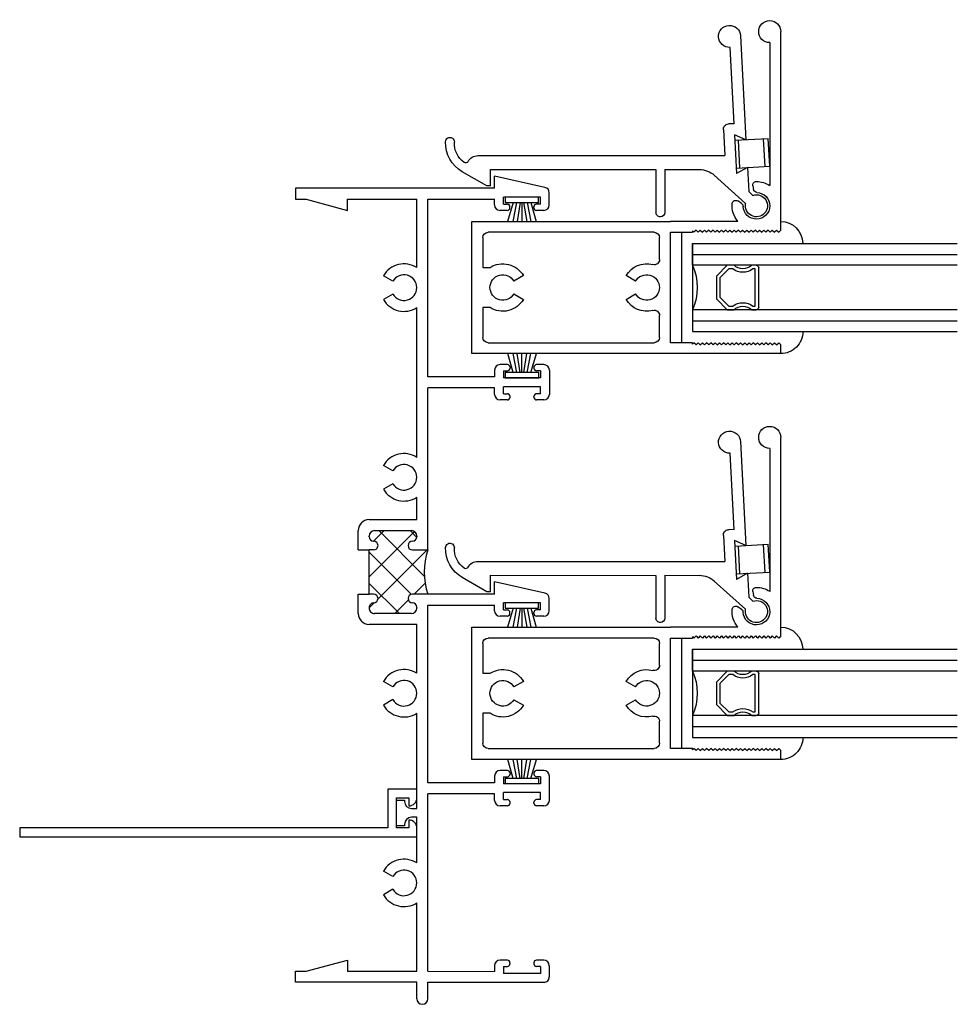
# Model space of a CAD drawing. Extents: x 10.3 to 26, y -7.1 to 7.3.
# Drawn here: x 10.3 to 15.6, y 1.7 to 7.3 of the extents above; entities that cross this region are included whole.
import ezdxf

# ---------------------------------------------------------------- set-up
doc = ezdxf.new("R2010")
doc.units = 0
doc.header["$LTSCALE"] = 0.3
doc.header["$MEASUREMENT"] = 0
doc.layers.get('0').update_dxf_attribs({"linetype": 'CONTINUOUS'})
for name, color, linetype in [('04XOLI01$0$HARD_SEAL', 7, 'CONTINUOUS'), ('B240031$0$THERMAL', 3, 'CONTINUOUS'), ('B240042A$0$GLASS', 86, 'CONTINUOUS'), ('B240042A$0$HARD_SEAL', 7, 'CONTINUOUS'), ('B240042A$0$IG_SPACER', 86, 'CONTINUOUS'), ('B240042A$0$SPRNGLOK', 40, 'CONTINUOUS'), ('E240031$0$EXT_FRAME', 5, 'CONTINUOUS'), ('E240042$0$EXT_SASH', 6, 'CONTINUOUS'), ('E240093$0$EXT_MISC', 5, 'CONTINUOUS'), ('e240115$0$EXT_FRAME', 5, 'CONTINUOUS')]:
    doc.layers.add(name, color=color, linetype=linetype)

# ---------------------------------------------------------------- blocks, each defined once
blk = doc.blocks.new('e240115')
at = {"layer": 'e240115$0$EXT_FRAME'}
for p, q in [((0.05, 2.25), (0, 2.25)), ((0, 2.25), (0, 0)), ((0.05, 0.165), (0.05, 2.25)), ((0.27, 0.165), (0.05, 0.165)), ((0.05, 0.045), (0.05, 0.115)), ((0.05, 0.115), (0.22, 0.115)), ((0.22, 0.115), (0.22, 0.045)), ((0.27, 0), (0.27, 0.165)), ((0.095, 0.045), (0.05, 0.045)), ((0.095, 0.045), (0.095, 0.045)), ((0.22, 0.045), (0.175, 0.045)), ((0.175, 0.045), (0.175, 0.045)), ((0, 0), (0.05, 0)), ((0.22, 0), (0.27, 0))]:
    blk.add_line(p, q, dxfattribs=at)
for centre, start, end in [((0.05, 0.045), 270, 0), ((0.22, 0.045), 180, 270)]:
    blk.add_arc(centre, 0.045, start, end, dxfattribs=at)
blk = doc.blocks.new('b240115')
blk.add_blockref('e240115', (0, 0))
blk = doc.blocks.new('E240031')
at = {"layer": 'E240031$0$EXT_FRAME'}
for p, q in [((1.1283, 4.5), (1.1283, 4.569)), ((1.4141, 4.5054), (1.1283, 4.569)), ((0, 4.5), (0, 4.438)), ((1.1283, 4.5), (0, 4.5)), ((1.4383, 4.406), (1.4383, 4.4751)), ((0, 4.438), (0.0609, 4.438)), ((0.0609, 4.438), (0.296, 4.375)), ((0.296, 4.438), (0.688, 4.438)), ((0.296, 4.375), (0.296, 4.438)), ((0.688, 4.0503), (0.688, 4.438)), ((0.75, 4.438), (1.1283, 4.438)), ((0.75, 3.4316), (0.75, 4.438)), ((1.1283, 4.406), (1.1283, 4.438)), ((1.3883, 4.45), (1.1783, 4.45)), ((1.1783, 4.41), (1.1783, 4.45)), ((1.1783, 4.41), (1.2008, 4.41)), ((1.3883, 4.41), (1.3658, 4.41)), ((1.3883, 4.41), (1.3883, 4.45)), ((1.2008, 4.375), (1.1593, 4.375)), ((1.2158, 4.39), (1.2158, 4.395)), ((1.3508, 4.39), (1.3508, 4.395)), ((1.4073, 4.375), (1.3658, 4.375)), ((0.5527, 3.9732), (0.499, 4.0042)), ((0.5527, 3.9007), (0.499, 3.8697)), ((0.688, 2.975), (0.688, 3.8237)), ((1.1287, 3.4696), (1.1287, 3.4316)), ((1.2012, 3.5006), (1.1597, 3.5006)), ((1.1787, 3.4656), (1.2012, 3.4656)), ((1.1787, 3.4656), (1.1787, 3.4256)), ((1.2162, 3.4856), (1.2162, 3.4806)), ((1.3512, 3.4856), (1.3512, 3.4806)), ((1.4077, 3.5006), (1.3662, 3.5006)), ((1.3887, 3.4656), (1.3662, 3.4656)), ((1.3887, 3.4656), (1.3887, 3.4256)), ((1.4387, 3.4696), (1.4387, 3.3316)), ((1.1287, 3.4316), (0.75, 3.4316)), ((1.3887, 3.4256), (1.1787, 3.4256)), ((1.1287, 3.3696), (0.75, 3.3696)), ((0.75, 2.45), (0.75, 3.3696)), ((1.1287, 3.3316), (1.1287, 3.3696)), ((1.3887, 3.3756), (1.1787, 3.3756)), ((1.1787, 3.3356), (1.1787, 3.3756)), ((1.3887, 3.3356), (1.3887, 3.3756)), ((1.2012, 3.3006), (1.1597, 3.3006)), ((1.1787, 3.3356), (1.2012, 3.3356)), ((1.2162, 3.3156), (1.2162, 3.3206)), ((1.3512, 3.3156), (1.3512, 3.3206)), ((1.3887, 3.3356), (1.3662, 3.3356)), ((1.4077, 3.3006), (1.3662, 3.3006)), ((0.5522, 2.8982), (0.4985, 2.9292)), ((0.5522, 2.8257), (0.4985, 2.7947)), ((0.688, 2.622), (0.688, 2.749)), ((0.418, 2.622), (0.688, 2.622)), ((0.356, 2.45), (0.356, 2.56)), ((0.418, 2.525), (0.418, 2.529)), ((0.449, 2.56), (0.657, 2.56)), ((0.688, 2.529), (0.688, 2.525)), ((0.443, 2.45), (0.418, 2.45)), ((0.418, 2.2), (0.418, 2.45)), ((0.663, 2.45), (0.75, 2.45)), ((1.4141, 2.2054), (1.1283, 2.269)), ((1.1283, 2.2), (1.1283, 2.269)), ((0.356, 2.09), (0.356, 2.2)), ((0.443, 2.2), (0.418, 2.2)), ((1.1283, 2.2), (0.663, 2.2)), ((0.688, 2.125), (0.688, 2.121)), ((0.75, 1.1304), (0.75, 2.138)), ((0.75, 2.138), (1.1283, 2.138)), ((1.1283, 2.106), (1.1283, 2.138)), ((1.1783, 2.11), (1.1783, 2.15)), ((1.3883, 2.15), (1.1783, 2.15)), ((1.3883, 2.11), (1.3883, 2.15)), ((1.4383, 2.106), (1.4383, 2.1751)), ((0.657, 2.09), (0.449, 2.09)), ((1.2008, 2.075), (1.1593, 2.075)), ((1.1783, 2.11), (1.2008, 2.11)), ((1.2158, 2.09), (1.2158, 2.095)), ((1.3508, 2.09), (1.3508, 2.095)), ((1.3883, 2.11), (1.3658, 2.11)), ((1.4073, 2.075), (1.3658, 2.075)), ((0.6885, 2.028), (0.418, 2.028)), ((0.6885, 1.751), (0.6885, 2.028)), ((0.5527, 1.6743), (0.499, 1.7053)), ((0.5527, 1.6017), (0.499, 1.5707)), ((0.688, 0.985), (0.688, 1.5247)), ((1.2012, 1.2), (1.1597, 1.2)), ((1.2162, 1.185), (1.2162, 1.18)), ((1.3512, 1.185), (1.3512, 1.18)), ((1.4077, 1.2), (1.3662, 1.2)), ((1.1287, 1.1304), (0.75, 1.1304)), ((1.1287, 1.169), (1.1287, 1.1304)), ((1.1787, 1.165), (1.1787, 1.125)), ((1.1787, 1.165), (1.2012, 1.165)), ((1.3887, 1.125), (1.1787, 1.125)), ((1.3887, 1.165), (1.3662, 1.165)), ((1.3887, 1.165), (1.3887, 1.125)), ((1.4387, 1.031), (1.4387, 1.169)), ((0.75, 0.625), (0.75, 1.0684)), ((1.1287, 1.0684), (0.75, 1.0684)), ((1.1287, 1.031), (1.1287, 1.0684)), ((1.1787, 1.035), (1.1787, 1.075)), ((1.3887, 1.075), (1.1787, 1.075)), ((1.3887, 1.035), (1.3887, 1.075)), ((0.573, 0.8875), (0.573, 1.0325)), ((0.573, 1.0325), (0.618, 1.0325)), ((0.618, 1.0325), (0.618, 1.025)), ((1.1787, 1.035), (1.2012, 1.035)), ((1.2162, 1.015), (1.2162, 1.02)), ((1.3512, 1.015), (1.3512, 1.02)), ((1.3887, 1.035), (1.3662, 1.035)), ((0.658, 0.985), (0.688, 0.985)), ((1.2012, 1), (1.1597, 1)), ((1.4077, 1), (1.3662, 1)), ((0.618, 0.895), (0.618, 0.8875)), ((0.688, 0.935), (0.658, 0.935)), ((0.688, 0.676), (0.688, 0.935)), ((0.618, 0.8875), (0.573, 0.8875)), ((0.5522, 0.5993), (0.4985, 0.6303)), ((0.75, 0.062), (0.75, 0.625)), ((0.5522, 0.5267), (0.4985, 0.4958)), ((0.688, 0.062), (0.688, 0.45)), ((0.0609, 0.062), (0.296, 0.125)), ((0.296, 0.125), (0.296, 0.062)), ((1.2008, 0.125), (1.1593, 0.125)), ((1.4073, 0.125), (1.3658, 0.125)), ((0, 0.062), (0.0609, 0.062)), ((0, 0), (0, 0.062)), ((0.296, 0.062), (0.688, 0.062)), ((0.75, 0.062), (1.1283, 0.0618)), ((1.1283, 0.094), (1.1283, 0.0618)), ((1.1783, 0.09), (1.1783, 0.05)), ((1.1783, 0.09), (1.2008, 0.09)), ((1.2158, 0.11), (1.2158, 0.105)), ((1.3508, 0.11), (1.3508, 0.105)), ((1.3883, 0.09), (1.3658, 0.09)), ((1.3883, 0.09), (1.3883, 0.05)), ((1.4383, 0.094), (1.4383, 0.0308)), ((0.688, 0), (0, 0)), ((0.688, -0.094), (0.688, 0)), ((0.75, -0.094), (0.75, 0)), ((0.75, 0), (1.4073, 0)), ((1.3883, 0.05), (1.1783, 0.05))]:
    blk.add_line(p, q, dxfattribs=at)
for centre, radius, start, end in [((1.4073, 4.4751), 0.031, 0, 77.4516), ((1.2008, 4.395), 0.015, 0, 90), ((1.3658, 4.395), 0.015, 90, 180), ((1.1593, 4.406), 0.031, 180, 270), ((1.2008, 4.39), 0.015, 270, 0), ((1.3658, 4.39), 0.015, 180, 270), ((1.4073, 4.406), 0.031, 270, 0), ((0.6155, 3.937), 0.1345, 57.3821, 150), ((0.6155, 3.937), 0.0725, 210, 150), ((0.6155, 3.937), 0.1345, 210, 302.6179), ((1.1597, 3.4696), 0.031, 90, 180), ((1.2012, 3.4856), 0.015, 0, 90), ((1.2012, 3.4806), 0.015, 270, 360), ((1.3662, 3.4856), 0.015, 90, 180), ((1.3662, 3.4806), 0.015, 180, 270), ((1.4077, 3.4696), 0.031, 0, 90), ((1.1597, 3.3316), 0.031, 180, 270), ((1.2012, 3.3206), 0.015, 0, 90), ((1.2012, 3.3156), 0.015, 270, 0), ((1.3662, 3.3206), 0.015, 90, 180), ((1.3662, 3.3156), 0.015, 180, 270), ((1.4077, 3.3316), 0.031, 270, 0), ((0.615, 2.862), 0.1345, 57.1289, 150), ((0.615, 2.862), 0.0725, 210, 150), ((0.615, 2.862), 0.1345, 210, 302.8711), ((0.418, 2.56), 0.062, 90, 180), ((0.449, 2.529), 0.031, 90, 180), ((0.443, 2.525), 0.025, 180, 270), ((0.657, 2.529), 0.031, 0, 90), ((0.663, 2.525), 0.025, 270, 0), ((0.443, 2.475), 0.025, 0, 90), ((0.443, 2.475), 0.025, 270, 0), ((0.663, 2.475), 0.025, 90, 180), ((0.663, 2.475), 0.025, 180, 270), ((0.443, 2.175), 0.025, 0, 90), ((0.663, 2.175), 0.025, 90, 180), ((1.4073, 2.1751), 0.031, 0, 77.4516), ((0.443, 2.125), 0.025, 90, 184.3412), ((0.449, 2.121), 0.031, 176.1016, 270), ((0.443, 2.175), 0.025, 270, 360), ((0.663, 2.175), 0.025, 180, 270), ((0.657, 2.121), 0.031, 270, 0), ((0.663, 2.125), 0.025, 0, 90), ((0.418, 2.09), 0.062, 180, 270), ((1.1593, 2.106), 0.031, 180, 270), ((1.2008, 2.095), 0.015, 360, 90), ((1.2008, 2.09), 0.015, 270, 0), ((1.3658, 2.095), 0.015, 90, 180), ((1.3658, 2.09), 0.015, 180, 270), ((1.4073, 2.106), 0.031, 270, 0), ((0.6155, 1.638), 0.1345, 57.1289, 150), ((0.6155, 1.638), 0.0725, 210, 150), ((0.6155, 1.638), 0.1345, 210, 302.6179), ((1.1597, 1.169), 0.031, 90, 180), ((1.2012, 1.185), 0.015, 0, 90), ((1.2012, 1.18), 0.015, 270, 360), ((1.3662, 1.185), 0.015, 90, 180), ((1.3662, 1.18), 0.015, 180, 270), ((1.4077, 1.169), 0.031, 0, 90), ((0.658, 1.025), 0.04, 180, 270), ((1.1597, 1.031), 0.031, 180, 270), ((1.2012, 1.02), 0.015, 0, 90), ((1.2012, 1.015), 0.015, 270, 0), ((1.3662, 1.02), 0.015, 90, 180), ((1.3662, 1.015), 0.015, 180, 270), ((1.4077, 1.031), 0.031, 270, 0), ((0.658, 0.895), 0.04, 90, 180), ((0.615, 0.563), 0.1345, 57.1289, 150), ((0.615, 0.563), 0.0725, 210, 150), ((0.615, 0.563), 0.1345, 210, 302.8711), ((1.1593, 0.094), 0.031, 90, 180), ((1.2008, 0.11), 0.015, 0, 90), ((1.3658, 0.11), 0.015, 90, 180), ((1.4073, 0.094), 0.031, 0, 90), ((1.2008, 0.105), 0.015, 270, 360), ((1.3658, 0.105), 0.015, 180, 270), ((1.4076, 0.0307), 0.0307, 269.5174, 0.1999), ((0.719, -0.094), 0.031, 180, 270), ((0.719, -0.094), 0.031, 270, 0)]:
    blk.add_arc(centre, radius, start, end, dxfattribs=at)
blk = doc.blocks.new('B240031')
at = {"layer": 'B240031$0$THERMAL'}
h = blk.add_hatch(dxfattribs=at)
h.set_pattern_fill('NET', color=256, angle=45, style=0)
h.paths.add_polyline_path([(0.75, 2.45), (0.663, 2.45, -0.414214), (0.638, 2.475, -0.414214), (0.663, 2.5, 0.436584), (0.6879, 2.5269, 0.434285), (0.657, 2.56), (0.449, 2.56, 0.434285), (0.4181, 2.5269, 0.436584), (0.443, 2.5, -0.414214), (0.468, 2.475, -0.414214), (0.443, 2.45), (0.418, 2.45), (0.418, 2.2), (0.443, 2.2, -0.414214), (0.468, 2.175, -0.414214), (0.443, 2.15, 0.436584), (0.4181, 2.1231, 0.434285), (0.449, 2.09), (0.657, 2.09, 0.434285), (0.6879, 2.1231, 0.436584), (0.663, 2.15, -0.414214), (0.638, 2.175, -0.414214), (0.663, 2.2), (0.75, 2.2, -0.162574)])
for p, q in [((0.356, 2.45), (0.418, 2.45)), ((0.356, 2.2), (0.418, 2.2))]:
    blk.add_line(p, q, dxfattribs=at)
blk.add_arc((1.1243, 2.325), 0.3946, 161.5319, 198.4681, dxfattribs=at)
blk.add_blockref('E240031', (0, 0))
blk = doc.blocks.new('04XOLI01$0$WS-187')
at = {"layer": '04XOLI01$0$HARD_SEAL'}
for p, q in [((-0.0105, 0), (-0.1997, 0)), ((-0.0105, -0.03), (-0.0105, 0)), ((-0.1997, 0), (-0.1997, -0.03)), ((-0.1997, -0.03), (-0.0105, -0.03)), ((-0.1551, -0.03), (-0.1868, -0.1372)), ((-0.1351, -0.03), (-0.1556, -0.1372)), ((-0.1151, -0.03), (-0.1321, -0.1372)), ((-0.1051, -0.03), (-0.1051, -0.1372)), ((-0.0951, -0.03), (-0.0777, -0.1372)), ((-0.0751, -0.03), (-0.0547, -0.1372)), ((-0.0551, -0.03), (-0.0245, -0.1372))]:
    blk.add_line(p, q, dxfattribs=at)
blk = doc.blocks.new('E240093')
at = {"layer": 'E240093$0$EXT_MISC'}
for p, q in [((0.0603, -0.0165), (0.0833, -0.0395)), ((0.2195, -0.0395), (0.0833, -0.0395)), ((0.2195, -0.0395), (0.1885, -0.1025)), ((0.967, -0.0395), (0.3775, -0.0395)), ((0.3775, -0.0395), (0.4085, -0.1025)), ((0.0165, -0.0603), (0.1857, -0.2296)), ((0.4085, -0.1025), (0.1885, -0.1025)), ((0.4715, -0.1025), (0.4715, -0.1345)), ((0.4715, -0.1025), (0.9045, -0.1025)), ((0.3668, -1.5612), (0.2936, -0.1645)), ((0.4405, -0.1645), (0.2936, -0.1645)), ((0.2325, -0.5077), (0.2222, -0.3114)), ((0.2325, -0.5077), (-0.0102, -0.5204)), ((0.2351, -0.5576), (-0.0076, -0.5704)), ((0.2842, -1.4943), (0.2351, -0.5576)), ((0.1913, -1.4991), (0.2842, -1.4943)), ((0.1913, -1.4991), (0.1924, -1.5191)), ((0.1924, -1.5191), (0.2801, -1.6543))]:
    blk.add_line(p, q, dxfattribs=at)
for centre, radius, start, end in [((0, 0), 0.0625, 344.7357, 285.2643), ((0.967, -0.102), 0.0625, 180.4584, 90), ((0.4413, -0.1344), 0.0302, 268.4037, 359.7179), ((0.0974, -0.318), 0.125, 3, 45), ((-0.0089, -0.5454), 0.025, 93, 183), ((-0.0089, -0.5454), 0.025, 183, 273), ((0.3039, -1.5645), 0.063, 300.8309, 2.9979), ((0.438, -1.5531), 0.1875, 212.6528, 274.9743), ((0.3439, -1.6315), 0.015, 120.8309, 219.7777), ((0.438, -1.5531), 0.1375, 219.7777, 274.8637), ((0.453, -1.7149), 0.025, 272.9979, 97.5593)]:
    blk.add_arc(centre, radius, start, end, dxfattribs=at)
blk = doc.blocks.new('B240093')
blk.add_blockref('E240093', (0, 0))
blk = doc.blocks.new('E240042')
at = {"layer": 'E240042$0$EXT_SASH'}
for p, q in [((0, 1.75), (0, 1.125)), ((0, 1.75), (0.05, 1.75)), ((0.05, 1.75), (0.062, 1.738)), ((0.05, 1.726), (0.062, 1.738)), ((0.7, 1.75), (0.688, 1.738)), ((0.7, 1.726), (0.688, 1.738)), ((0.7, 1.75), (1.8255, 1.75)), ((0.05, 1.726), (0.062, 1.714)), ((0.05, 1.702), (0.062, 1.714)), ((0.05, 1.702), (0.062, 1.69)), ((0.05, 1.678), (0.062, 1.69)), ((0.05, 1.678), (0.062, 1.666)), ((0.7, 1.726), (0.688, 1.714)), ((0.7, 1.702), (0.688, 1.714)), ((0.7, 1.702), (0.688, 1.69)), ((0.7, 1.678), (0.688, 1.69)), ((0.7, 1.678), (0.688, 1.666)), ((1.763, 1.6875), (0.9529, 1.6875)), ((0.05, 1.654), (0.062, 1.666)), ((0.05, 1.654), (0.062, 1.642)), ((0.05, 1.63), (0.062, 1.642)), ((0.05, 1.63), (0.062, 1.618)), ((0.7, 1.654), (0.688, 1.666)), ((0.7, 1.654), (0.688, 1.642)), ((0.7, 1.63), (0.688, 1.642)), ((0.7, 1.63), (0.688, 1.618)), ((0.05, 1.606), (0.062, 1.618)), ((0.05, 1.606), (0.062, 1.594)), ((0.05, 1.582), (0.062, 1.594)), ((0.05, 1.582), (0.062, 1.57)), ((0.05, 1.558), (0.062, 1.57)), ((0.7, 1.606), (0.688, 1.618)), ((0.7, 1.606), (0.688, 1.594)), ((0.7, 1.582), (0.688, 1.594)), ((0.7, 1.582), (0.688, 1.57)), ((0.7, 1.558), (0.688, 1.57)), ((0.952, 1.5919), (0.93, 1.5958)), ((0.05, 1.558), (0.062, 1.546)), ((0.05, 1.534), (0.062, 1.546)), ((0.05, 1.534), (0.062, 1.522)), ((0.05, 1.51), (0.062, 1.522)), ((0.05, 1.51), (0.062, 1.498)), ((0.7, 1.558), (0.688, 1.546)), ((0.7, 1.534), (0.688, 1.546)), ((0.7, 1.534), (0.688, 1.522)), ((0.7, 1.51), (0.688, 1.522)), ((0.7, 1.51), (0.688, 1.498)), ((0.8504, 1.5281), (0.8655, 1.5065)), ((0.05, 1.486), (0.062, 1.498)), ((0.05, 1.486), (0.062, 1.474)), ((0.05, 1.462), (0.062, 1.474)), ((0.05, 1.462), (0.062, 1.45)), ((0.7, 1.486), (0.688, 1.498)), ((0.7, 1.486), (0.688, 1.474)), ((0.7, 1.462), (0.688, 1.474)), ((0.7, 1.462), (0.688, 1.45)), ((0.75, 1.5063), (0.75, 1.125)), ((0.05, 1.438), (0.062, 1.45)), ((0.05, 1.438), (0.062, 1.426)), ((0.05, 1.414), (0.062, 1.426)), ((0.05, 1.414), (0.062, 1.402)), ((0.05, 1.39), (0.062, 1.402)), ((0.7, 1.438), (0.688, 1.45)), ((0.7, 1.438), (0.688, 1.426)), ((0.7, 1.414), (0.688, 1.426)), ((0.7, 1.414), (0.688, 1.402)), ((0.7, 1.39), (0.688, 1.402)), ((0.05, 1.39), (0.062, 1.378)), ((0.05, 1.366), (0.062, 1.378)), ((0.05, 1.366), (0.062, 1.354)), ((0.05, 1.342), (0.062, 1.354)), ((0.05, 1.342), (0.062, 1.33)), ((0.7, 1.39), (0.688, 1.378)), ((0.7, 1.366), (0.688, 1.378)), ((0.7, 1.366), (0.688, 1.354)), ((0.7, 1.342), (0.688, 1.354)), ((0.7, 1.342), (0.688, 1.33)), ((0.05, 1.318), (0.062, 1.33)), ((0.05, 1.318), (0.062, 1.306)), ((0.05, 1.294), (0.062, 1.306)), ((0.05, 1.294), (0.062, 1.282)), ((0.7, 1.318), (0.688, 1.33)), ((0.7, 1.318), (0.688, 1.306)), ((0.7, 1.294), (0.688, 1.306)), ((0.7, 1.294), (0.688, 1.282)), ((0.05, 1.27), (0.062, 1.282)), ((0.05, 1.27), (0.062, 1.258)), ((0.054, 1.25), (0.062, 1.258)), ((0.054, 1.25), (0.062, 1.25)), ((0.062, 1.25), (0.062, 1.125)), ((0.7, 1.27), (0.688, 1.282)), ((0.7, 1.27), (0.688, 1.258)), ((0.696, 1.25), (0.688, 1.258)), ((0.696, 1.25), (0.688, 1.25)), ((0.688, 1.125), (0.688, 1.25)), ((0, 1.125), (0, 0)), ((0.062, 1.125), (0.688, 1.125)), ((0.75, 0), (0.75, 1.125)), ((0.092, 1.063), (0.2162, 1.063)), ((0.5338, 1.063), (0.658, 1.063)), ((0.062, 0.092), (0.062, 1.033)), ((0.688, 1.033), (0.688, 0.092)), ((0.3078, 0.8735), (0.3388, 0.9272)), ((0.4112, 0.9272), (0.4422, 0.8735)), ((0.3388, 0.2378), (0.3078, 0.2915)), ((0.4422, 0.2915), (0.4112, 0.2378)), ((0.2615, 0.062), (0.092, 0.062)), ((0.2615, 0.1028), (0.2615, 0.062)), ((0.4885, 0.062), (0.4885, 0.1028)), ((0.658, 0.062), (0.4885, 0.062)), ((0, 0), (0.75, 0))]:
    blk.add_line(p, q, dxfattribs=at)
for centre, radius, start, end in [((1.8255, 1.6875), 0.0625, 180, 90), ((0.838, 1.612), 0.0755, 2.0886, 267.6033), ((0.838, 1.612), 0.1375, 359.8002, 33.3047), ((0.9334, 1.6155), 0.02, 182.0886, 260), ((0.9555, 1.6116), 0.02, 260, 359.8002), ((0.834, 1.5166), 0.02, 35, 87.6033), ((0.838, 1.612), 0.1375, 230.2082, 275.4214), ((0.8491, 1.495), 0.02, 275.4214, 35), ((0.092, 1.033), 0.03, 90, 180), ((0.2162, 1.033), 0.03, 344.847, 90), ((0.375, 0.99), 0.0725, 300, 240), ((0.5338, 1.033), 0.03, 90, 195.153), ((0.658, 1.033), 0.03, 0, 90), ((0.375, 0.99), 0.1345, 164.847, 240), ((0.375, 0.99), 0.1345, 300, 15.153), ((0.375, 0.175), 0.1345, 120, 212.4493), ((0.375, 0.175), 0.1345, 327.5507, 60), ((0.375, 0.175), 0.0725, 120, 60), ((0.092, 0.092), 0.03, 180, 270), ((0.658, 0.092), 0.03, 270, 0)]:
    blk.add_arc(centre, radius, start, end, dxfattribs=at)
blk = doc.blocks.new('B240042')
blk.add_blockref('E240042', (0, 0))
blk = doc.blocks.new('B240042A$0$GL_CH_08')
at = {"layer": 'B240042A$0$HARD_SEAL'}
for p, q in [((0.125, -0.5), (0.125, 0.1245)), ((0.625, -0.5), (0.625, 0.1245)), ((0.625, -0.5), (0.125, -0.5)), ((0.688, -0.562), (0.062, -0.562))]:
    blk.add_line(p, q, dxfattribs=at)
for centre, radius, start, end in [((0.1245, 0), 0.1245, 89.7707, 179.9997), ((0.6238, -0.0017), 0.1262, 0.7837, 89.446)]:
    blk.add_arc(centre, radius, start, end, dxfattribs=at)
blk = doc.blocks.new('B240042A$0$G08_2_2')
at = {"layer": 'B240042A$0$GLASS'}
for p, q in [((0, 0), (0, 1.5)), ((0.062, 0), (0.062, 1.5)), ((0.124, 1.5), (0.124, 0)), ((0.376, 1.5), (0.376, 0)), ((0.438, 0), (0.438, 1.5)), ((0.5, 0), (0.5, 1.5)), ((0.062, 0), (0, 0)), ((0.124, 0), (0.062, 0)), ((0.376, 0), (0.438, 0)), ((0.438, 0), (0.5, 0))]:
    blk.add_line(p, q, dxfattribs=at)
at = {"layer": 'B240042A$0$IG_SPACER'}
for p, q in [((0.124, 0.335), (0.124, 0.36)), ((0.139, 0.375), (0.361, 0.375)), ((0.144, 0.355), (0.356, 0.355)), ((0.144, 0.3424), (0.144, 0.355)), ((0.356, 0.355), (0.356, 0.3424)), ((0.376, 0.36), (0.376, 0.335)), ((0.124, 0.197), (0.124, 0.235)), ((0.144, 0.2053), (0.144, 0.2276)), ((0.356, 0.2276), (0.356, 0.2053)), ((0.376, 0.235), (0.376, 0.197)), ((0.186, 0.135), (0.124, 0.197)), ((0.1943, 0.155), (0.144, 0.2053)), ((0.356, 0.2053), (0.3057, 0.155)), ((0.376, 0.197), (0.314, 0.135)), ((0.314, 0.135), (0.186, 0.135)), ((0.3057, 0.155), (0.1943, 0.155))]:
    blk.add_line(p, q, dxfattribs=at)
for centre, radius, start, end in [((0.139, 0.36), 0.015, 90, 180), ((0.0715, 0.285), 0.0725, 316.3972, 43.6028), ((0.0715, 0.285), 0.0925, 321.6083, 38.3917), ((0.4285, 0.285), 0.0925, 141.6083, 218.3917), ((0.4285, 0.285), 0.0725, 136.3972, 223.6028), ((0.361, 0.36), 0.015, 0, 90), ((0.25, -0.2837), 0.3104, 66.049, 113.951)]:
    blk.add_arc(centre, radius, start, end, dxfattribs=at)
blk = doc.blocks.new('B240042A')
at = {"layer": 'B240042A$0$SPRNGLOK'}
for p, q in [((1.0518, 1.4982), (1.0618, 1.6875)), ((1.0618, 1.6875), (1.2195, 1.6792)), ((1.2096, 1.4899), (1.2195, 1.6792)), ((1.0604, 1.6609), (1.2181, 1.6527)), ((1.0529, 1.5181), (1.2107, 1.5099))]:
    blk.add_line(p, q, dxfattribs=at)
for name, p in [('B240042A$0$G08_2_2', (0.125, 1.25)), ('B240042A$0$GL_CH_08', (0, 1.75)), ('B240042', (0, 0))]:
    blk.add_blockref(name, p)
at = {"rotation": 357}
blk.add_blockref('B240093', (0.838, 1.612), dxfattribs=at)
blk = doc.blocks.new('04XOLI01')
at = {"xscale": -1, "rotation": 270}
for p in [(1, 3.5628), (1, 1.2628)]:
    blk.add_blockref('B240042A', p, dxfattribs=at)
for name, p in [('B240031', (0, 0)), ('04XOLI01$0$WS-187', (1.3883, 4.45)), ('04XOLI01$0$WS-187', (1.3883, 2.15))]:
    blk.add_blockref(name, p)
at = {"rotation": 180}
for p in [(1.1787, 3.4256), (1.1787, 1.1256)]:
    blk.add_blockref('04XOLI01$0$WS-187', p, dxfattribs=at)

msp = doc.modelspace()

# ---------------------------------------------------------------- block references
msp.add_blockref('04XOLI01', (11.8867, 1.8747))
at = {"rotation": 90}
msp.add_blockref('b240115', (12.5747, 2.6992), dxfattribs=at)

doc.saveas('drawing.dxf')
